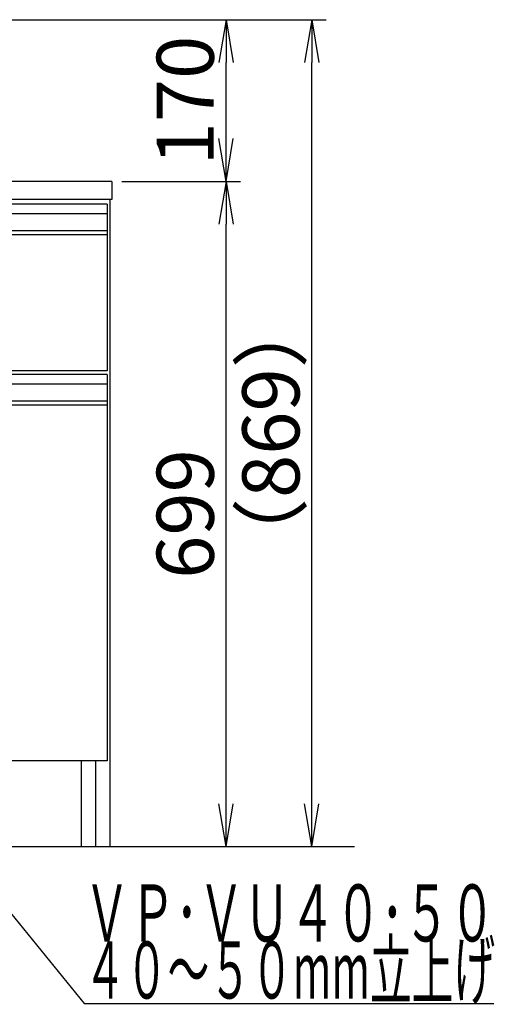
# Model space of a CAD drawing. Extents: x 17 to 2996, y 9 to 3433.
# Drawn here: x 1314 to 1813, y 754 to 1788 of the extents above; entities that cross this region are included whole.
import ezdxf
from ezdxf.enums import TextEntityAlignment as Align

# ---------------------------------------------------------------- set-up
doc = ezdxf.new("R2010")
doc.units = 0
doc.layers.get('0').update_dxf_attribs({"linetype": 'CONTINUOUS'})
doc.layers.get('DEFPOINTS').update_dxf_attribs({"linetype": 'CONTINUOUS'})
doc.layers.add('化粧台', color=7, linetype='CONTINUOUS')
doc.layers.add('寸法', color=7, linetype='CONTINUOUS')
doc.styles.add('EXCADDIM1', font='monotxt', dxfattribs={"width": 0.84, "bigfont": 'extfont'})
doc.styles.add('EXCADSTD', font='monotxt', dxfattribs={"bigfont": 'extfont'})
doc.styles.get("Standard").update_dxf_attribs({"font": 'monotxt', "bigfont": 'extfont'})
doc.dimstyles.new('ISO-25', dxfattribs={"dimtxt": 2.5, "dimasz": 2.5, "dimexe": 1.25, "dimexo": 0.625, "dimtad": 1, "dimtxsty": 'STANDARD', "dimcen": 2.5, "dimazin": 3, "dimtfac": 1, "dimtmove": 0, "dimatfit": 3})

# ---------------------------------------------------------------- blocks, each defined once
blk = doc.blocks.new('EX_NORM')
at = {"color": 0, "linetype": 'CONTINUOUS'}
for q in [(-1, 0.167), (-1, 0), (-1, -0.167)]:
    blk.add_line((0, 0), q, dxfattribs=at)
blk = doc.blocks.new('*D15')
at = {"layer": 'DEFPOINTS', "color": 0}
for p in [(1411, 1618.5), (1531, 1618.5), (1409, 919.5)]:
    blk.add_point(p, dxfattribs=at)
at = {"layer": '寸法', "color": 3, "linetype": 'CONTINUOUS'}
for p, q in [((1421.5, 1618.5), (1546, 1618.5)), ((1531, 964.5), (1531, 1573.5))]:
    blk.add_line(p, q, dxfattribs=at)
at = {"layer": '寸法', "color": 3, "xscale": 44.99999618530273, "yscale": 44.99999618530273, "zscale": 44.99999618530273}
for p, rotation in [((1531, 1618.5), 90), ((1531, 919.5), 270)]:
    blk.add_blockref('EX_NORM', p, dxfattribs=dict(at, rotation=rotation))
at = {"layer": '寸法', "color": 2, "insert": (1495.8, 1269), "char_height": 60, "attachment_point": 5, "rotation": 90, "style": 'EXCADDIM1'}
blk.add_mtext('699', dxfattribs=at)
blk = doc.blocks.new('*D30')
at = {"layer": 'DEFPOINTS', "color": 0}
for p in [(961, 1788.5), (1621, 1788.5), (1409, 919.5)]:
    blk.add_point(p, dxfattribs=at)
at = {"layer": '寸法', "color": 3, "linetype": 'CONTINUOUS'}
for p, q in [((971.5, 1788.5), (1636, 1788.5)), ((1621, 964.5), (1621, 1743.5))]:
    blk.add_line(p, q, dxfattribs=at)
at = {"layer": '寸法', "color": 3, "xscale": 44.99999618530273, "yscale": 44.99999618530273, "zscale": 44.99999618530273}
for p, rotation in [((1621, 1788.5), 90), ((1621, 919.5), 270)]:
    blk.add_blockref('EX_NORM', p, dxfattribs=dict(at, rotation=rotation))
at = {"layer": '寸法', "color": 2, "insert": (1585.8, 1354), "char_height": 60, "attachment_point": 5, "rotation": 90, "style": 'EXCADDIM1'}
blk.add_mtext('（869）', dxfattribs=at)
blk = doc.blocks.new('*D31')
at = {"layer": 'DEFPOINTS', "color": 0}
for p in [(961, 1788.5), (1531, 1788.5), (1411, 1618.5)]:
    blk.add_point(p, dxfattribs=at)
at = {"layer": '寸法', "color": 3, "linetype": 'CONTINUOUS'}
for p, q in [((971.5, 1788.5), (1546, 1788.5)), ((1531, 1663.5), (1531, 1743.5))]:
    blk.add_line(p, q, dxfattribs=at)
at = {"layer": '寸法', "color": 3, "xscale": 44.99999618530273, "yscale": 44.99999618530273, "zscale": 44.99999618530273}
for p, rotation in [((1531, 1788.5), 90), ((1531, 1618.5), 270)]:
    blk.add_blockref('EX_NORM', p, dxfattribs=dict(at, rotation=rotation))
at = {"layer": '寸法', "color": 2, "insert": (1495.8, 1703.5), "char_height": 60, "attachment_point": 5, "rotation": 90, "style": 'EXCADDIM1'}
blk.add_mtext('170', dxfattribs=at)

msp = doc.modelspace()

# ---------------------------------------------------------------- linework, layer by layer
at = {"layer": '化粧台', "color": 2, "linetype": 'CONTINUOUS'}
for p, q in [((1411, 1618.5), (511, 1618.5)), ((1411, 1618.5), (1411, 1599.5)), ((1411, 1599.5), (511, 1599.5)), ((1409, 919.5), (1409, 1599.5)), ((1406, 1562.5), (1406, 1419.5)), ((1406, 1419.5), (516, 1419.5)), ((1406, 1383.5), (1406, 1009.5)), ((1406, 1009.5), (516, 1009.5)), ((1379, 919.5), (1379, 1009.5)), ((1394, 919.5), (1394, 1009.5)), ((513, 919.5), (1409, 919.5))]:
    msp.add_line(p, q, dxfattribs=at)
at = {"layer": '化粧台', "color": 6, "linetype": 'CONTINUOUS'}
for p, q in [((1406, 1594.5), (516, 1594.5)), ((1406, 1594.5), (1406, 1562.5)), ((1406, 1584.5), (516, 1584.5)), ((1406, 1566.5), (516, 1566.5)), ((1406, 1562.5), (516, 1562.5)), ((1406, 1415.5), (516, 1415.5)), ((1406, 1415.5), (1406, 1383.5)), ((1406, 1405.5), (516, 1405.5)), ((1406, 1387.5), (516, 1387.5)), ((1406, 1383.5), (516, 1383.5))]:
    msp.add_line(p, q, dxfattribs=at)
at = {"layer": '化粧台', "color": 7, "linetype": 'CONTINUOUS'}
msp.add_line((361, 919.5), (1666, 919.5), dxfattribs=at)

# ---------------------------------------------------------------- texts
at = {"layer": '寸法', "color": 2, "linetype": 'CONTINUOUS', "style": 'EXCADSTD'}
for s, width, p, p2 in [('ＶＰ･ＶＵ４０･５０', 0.854237, (1381.8, 819.7), (1813.7, 819.7)), ('４０～５０mm立上げ', 0.752239, (1381.8, 759.7), (1813.7, 759.7))]:
    msp.add_text(s, height=60, dxfattribs=dict(at, width=width)).set_placement(p, p2, align=Align.FIT)

# ---------------------------------------------------------------- dimensions: what is measured, and where the dimension line sits
at = {"layer": '寸法', "color": 3, "linetype": 'CONTINUOUS'}
dim = msp.add_linear_dim(base=(1621, 1788.5), p1=(1409, 919.5), p2=(961, 1788.5), angle=90, text='（<>）', dimstyle='ISO-25', override={"dimtxt": 59.999996, "dimasz": 44.999996, "dimexe": 15, "dimexo": 10.5, "dimgap": 0, "dimtad": 1, "dimjust": 0, "dimtih": 0, "dimtoh": 0, "dimdec": 0, "dimzin": 0, "dimlunit": 2, "dimtxsty": 'EXCADDIM1', "dimblk1": 'EX_NORM', "dimblk2": 'EX_NORM', "dimsah": 1, "dimse1": 1, "dimse2": 0, "dimclrd": 3, "dimclre": 3, "dimclrt": 2, "dimtmove": 2}, dxfattribs=at)
dim.commit()
dim.dimension.update_dxf_attribs({"geometry": '*D30', "text_midpoint": (1585.8, 1354), "dimtype": 160})
for base, p1, p2, picture, middle in [((1531, 1788.5), (1411, 1618.5), (961, 1788.5), '*D31', (1495.8, 1703.5)), ((1531, 1618.5), (1409, 919.5), (1411, 1618.5), '*D15', (1495.8, 1269))]:
    dim = msp.add_linear_dim(base=base, p1=p1, p2=p2, angle=90, dimstyle='ISO-25', override={"dimtxt": 59.999996, "dimasz": 44.999996, "dimexe": 15, "dimexo": 10.5, "dimgap": 0, "dimtad": 1, "dimjust": 0, "dimtih": 0, "dimtoh": 0, "dimdec": 0, "dimzin": 0, "dimlunit": 2, "dimtxsty": 'EXCADDIM1', "dimblk1": 'EX_NORM', "dimblk2": 'EX_NORM', "dimsah": 1, "dimse1": 1, "dimse2": 0, "dimclrd": 3, "dimclre": 3, "dimclrt": 2, "dimtmove": 2}, dxfattribs=at)
    dim.commit()
    dim.dimension.update_dxf_attribs({"geometry": picture, "text_midpoint": middle, "dimtype": 160})

# ---------------------------------------------------------------- leaders
msp.add_leader([(1234.5, 935.5), (1381.8, 754.5), (1812.3, 754.5)], dimstyle='ISO-25', override={"dimasz": 45, "dimldrblk": 'EX_NORM'}, dxfattribs=at)

doc.saveas('drawing.dxf')
